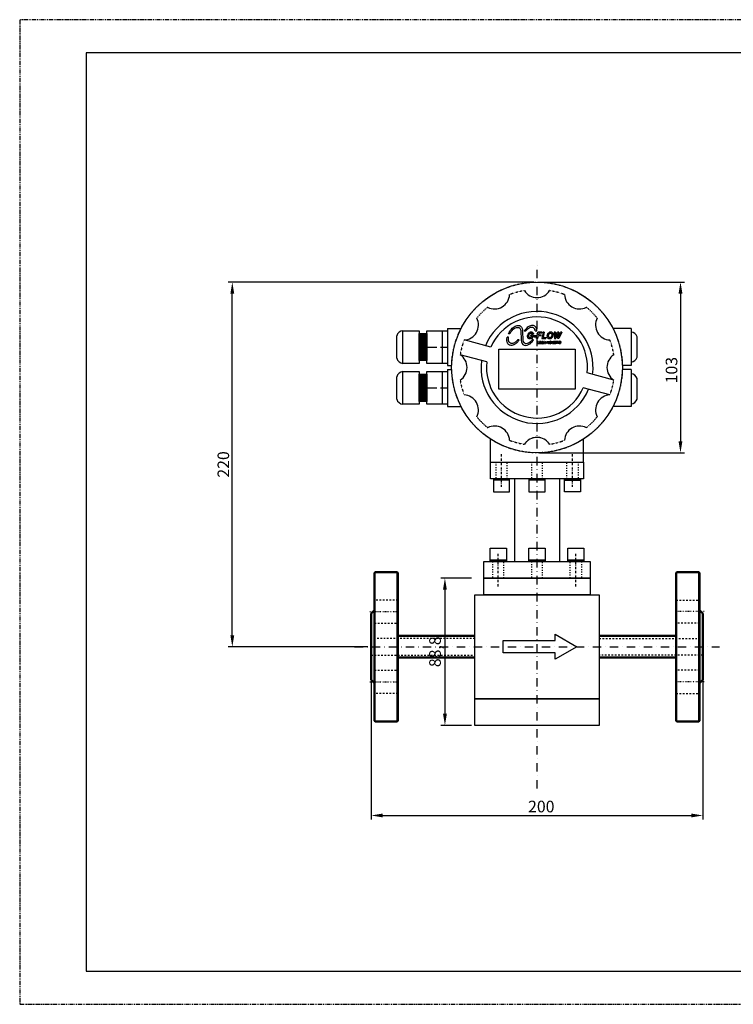
# Model space of a CAD drawing. Extents: x 13075 to 13915, y 1568 to 2162.
# Drawn here: x 13075 to 13505, y 1568 to 2162 of the extents above; entities that cross this region are included whole.
import ezdxf

# ---------------------------------------------------------------- set-up
doc = ezdxf.new("R2010")
doc.units = 0
doc.header["$MEASUREMENT"] = 0
for name, pattern in [('ACAD_ISO03W100', [30, 12, -18]), ('Center', [1.5, 0.45, -0.5, 0.05, -0.5]), ('Dashed', [2, 1, -1]), ('PHANTOM', [2.5, 1.25, -0.25, 0.25, -0.25, 0.25, -0.25]), ('PUNTOS2', [0.125, 0, -0.125]), ('TRAZO_Y_PUNTOX2', [50.8, 25.4, -12.7, 0, -12.7])]:
    doc.linetypes.add(name, pattern=pattern)
doc.layers.get('DEFPOINTS').update_dxf_attribs({"linetype": 'CONTINUOUS'})
for name, color, linetype, lineweight in [('AM_0', 2, 'CONTINUOUS', 50), ('AM_4', 17, 'CONTINUOUS', 25), ('AM_7', 13, 'Center', 25), ('AM_9', 11, 'Dashed', 25)]:
    doc.layers.add(name, color=color, linetype=linetype, lineweight=lineweight)
for name, color, linetype in [('CABEZAL', 2, 'CONTINUOUS'), ('COTAS', 10, 'CONTINUOUS'), ('cuello', 2, 'CONTINUOUS'), ('CUERPO', 4, 'CONTINUOUS'), ('discontinuo', 11, 'ACAD_ISO03W100'), ('ejes', 13, 'TRAZO_Y_PUNTOX2'), ('FORMATO', 5, 'CONTINUOUS'), ('Logo', 253, 'CONTINUOUS'), ('ROTULO', 7, 'CONTINUOUS')]:
    doc.layers.add(name, color=color, linetype=linetype)
doc.dimstyles.new('Copia de ISO-25_grand', dxfattribs={"dimtxt": 7, "dimasz": 7, "dimexe": 2.5, "dimexo": 2, "dimgap": 1, "dimtad": 1, "dimtxsty": 'Standard', "dimcen": 0, "dimadec": 0, "dimazin": 0, "dimtfac": 1, "dimtmove": 0, "dimatfit": 3, "dimfxl": 1, "dimarcsym": 0})

# ---------------------------------------------------------------- blocks, each defined once
blk = doc.blocks.new('*D6')
at = {"layer": 'COTAS', "color": 0, "lineweight": -2, "transparency": 16777216}
for p, q in [((13385.01, 2003.76), (13200.72, 2003.76)), ((13203.22, 1790.76), (13203.22, 1996.76)), ((13285.01, 1783.76), (13200.72, 1783.76))]:
    blk.add_line(p, q, dxfattribs=at)
at = {"layer": 'COTAS', "color": 0, "transparency": 16777216}
for points in [[(13202.05, 1996.76), (13204.38, 1996.76), (13203.22, 2003.76)], [(13202.05, 1790.76), (13204.38, 1790.76), (13203.22, 1783.76)]]:
    blk.add_solid(points, dxfattribs=at)
at = {"layer": 'DEFPOINTS', "color": 0, "transparency": 16777216}
for p in [(13203.22, 2003.76), (13387.01, 2003.76), (13287.01, 1783.76)]:
    blk.add_point(p, dxfattribs=at)
at = {"layer": 'COTAS', "color": 0, "transparency": 16777216, "insert": (13198.72, 1893.76), "char_height": 7, "attachment_point": 5, "rotation": 90}
blk.add_mtext('220', dxfattribs=at)
blk = doc.blocks.new('*D8')
at = {"layer": 'COTAS', "color": 0, "lineweight": -2, "transparency": 16777216}
for p, q in [((13388.56, 2003.76), (13476.06, 2003.76)), ((13473.56, 1996.76), (13473.56, 1907.77)), ((13388.56, 1900.77), (13476.06, 1900.77))]:
    blk.add_line(p, q, dxfattribs=at)
at = {"layer": 'COTAS', "color": 0, "transparency": 16777216}
for points in [[(13472.39, 1996.76), (13474.73, 1996.76), (13473.56, 2003.76)], [(13472.39, 1907.77), (13474.73, 1907.77), (13473.56, 1900.77)]]:
    blk.add_solid(points, dxfattribs=at)
at = {"layer": 'DEFPOINTS', "color": 0, "transparency": 16777216}
for p in [(13386.56, 2003.76), (13386.56, 1900.77), (13473.56, 1900.77)]:
    blk.add_point(p, dxfattribs=at)
at = {"layer": 'COTAS', "color": 0, "transparency": 16777216, "insert": (13469.06, 1950.64), "char_height": 7, "attachment_point": 5, "rotation": 90}
blk.add_mtext('103', dxfattribs=at)
blk = doc.blocks.new('A$C01212FE5')
at = {"layer": 'FORMATO', "linetype": 'PHANTOM'}
for p, q in [((0, 297), (-420, 297)), ((-420, 297), (-420, 0)), ((-420, 0), (0, 0))]:
    blk.add_line(p, q, dxfattribs=at)
at = {"layer": 'ROTULO'}
for p, q in [((-10, 287), (-400, 287)), ((-400, 287), (-400, 10)), ((-400, 10), (-10, 10))]:
    blk.add_line(p, q, dxfattribs=at)
blk = doc.blocks.new('*D11')
at = {"layer": 'COTAS', "color": 0, "lineweight": -2, "transparency": 16777216}
for p, q in [((13287.01, 1781.76), (13287.01, 1679.48)), ((13487.01, 1781.76), (13487.01, 1679.48)), ((13294.01, 1681.98), (13480.01, 1681.98))]:
    blk.add_line(p, q, dxfattribs=at)
at = {"layer": 'COTAS', "color": 0, "transparency": 16777216}
for points in [[(13294.01, 1683.15), (13294.01, 1680.82), (13287.01, 1681.98)], [(13480.01, 1683.15), (13480.01, 1680.82), (13487.01, 1681.98)]]:
    blk.add_solid(points, dxfattribs=at)
at = {"layer": 'DEFPOINTS', "color": 0, "transparency": 16777216}
for p in [(13287.01, 1783.76), (13487.01, 1783.76), (13487.01, 1681.98)]:
    blk.add_point(p, dxfattribs=at)
at = {"layer": 'COTAS', "color": 0, "transparency": 16777216, "insert": (13389.59, 1686.48), "char_height": 7, "attachment_point": 5}
blk.add_mtext('200', dxfattribs=at)
blk = doc.blocks.new('*D19')
at = {"layer": 'COTAS', "color": 0, "linetype": 'Continuous', "lineweight": -2, "transparency": 16777216}
for p, q in [((13347.51, 1825.16), (13328.97, 1825.16)), ((13331.47, 1818.16), (13331.47, 1743.36)), ((13609.64, 1783.76), (13633.8, 1783.76)), ((13650.8, 1783.76), (13640.8, 1783.76)), ((13657.8, 1783.76), (13664.8, 1783.76)), ((13347.51, 1736.36), (13328.97, 1736.36))]:
    blk.add_line(p, q, dxfattribs=at)
at = {"layer": 'COTAS', "color": 0, "linetype": 'Continuous', "transparency": 16777216}
for points in [[(13330.3, 1818.16), (13332.64, 1818.16), (13331.47, 1825.16)], [(13633.8, 1784.93), (13633.8, 1782.6), (13640.8, 1783.76)], [(13657.8, 1784.93), (13657.8, 1782.6), (13650.8, 1783.76)], [(13330.3, 1743.36), (13332.64, 1743.36), (13331.47, 1736.36)]]:
    blk.add_solid(points, dxfattribs=at)
at = {"layer": 'DEFPOINTS', "color": 0, "linetype": 'Continuous', "transparency": 16777216}
for p in [(13349.51, 1825.16), (13640.8, 1783.76), (13650.8, 1783.76), (13331.47, 1736.36), (13349.51, 1736.36)]:
    blk.add_point(p, dxfattribs=at)
at = {"layer": 'COTAS', "color": 0, "linetype": 'Continuous', "transparency": 16777216, "insert": (13326.39, 1780.76), "char_height": 7, "attachment_point": 5, "rotation": 90}
blk.add_mtext('88,8', dxfattribs=at)
at = {"layer": 'COTAS', "color": 0, "linetype": 'Continuous', "transparency": 16777216, "insert": (13618.22, 1788.26), "char_height": 7, "attachment_point": 5}
blk.add_mtext('∅10', dxfattribs=at)

msp = doc.modelspace()

# ---------------------------------------------------------------- linework, layer by layer
at = {"layer": 'AM_0'}
for p, q in [((13289.015, 1739.164), (13289.015, 1828.364)), ((13302.615, 1828.764), (13289.415, 1828.764)), ((13303.015, 1739.164), (13303.015, 1828.364)), ((13471.015, 1739.164), (13471.015, 1828.364)), ((13471.415, 1828.764), (13484.615, 1828.764)), ((13485.015, 1739.164), (13485.015, 1828.364)), ((13289.015, 1805.764), (13287.015, 1803.764)), ((13485.015, 1805.764), (13487.015, 1803.764)), ((13287.015, 1763.764), (13287.015, 1803.764)), ((13487.015, 1763.764), (13487.015, 1803.764)), ((13349.515, 1790.264), (13303.015, 1790.264)), ((13424.515, 1790.264), (13471.015, 1790.264)), ((13303.015, 1777.264), (13349.515, 1777.264)), ((13471.015, 1777.264), (13424.515, 1777.264)), ((13287.015, 1763.764), (13289.015, 1761.764)), ((13487.015, 1763.764), (13485.015, 1761.764)), ((13289.415, 1738.764), (13302.615, 1738.764)), ((13484.615, 1738.764), (13471.415, 1738.764))]:
    msp.add_line(p, q, dxfattribs=at)
for centre, start, end in [((13289.415, 1828.364), 90, 180), ((13302.615, 1828.364), 0, 90), ((13471.415, 1828.364), 90, 180), ((13484.615, 1828.364), 0, 90), ((13289.415, 1739.164), 180, 270), ((13302.615, 1739.164), 270, 0), ((13471.415, 1739.164), 180, 270), ((13484.615, 1739.164), 270, 0)]:
    msp.add_arc(centre, 0.4, start, end, dxfattribs=at)
at = {"layer": 'AM_4'}
for p, q in [((13289.415, 1738.764), (13289.415, 1828.764)), ((13302.615, 1738.764), (13302.615, 1828.764)), ((13471.415, 1738.764), (13471.415, 1828.764)), ((13484.615, 1738.764), (13484.615, 1828.764))]:
    msp.add_line(p, q, dxfattribs=at)
at = {"layer": 'AM_7'}
for p, q in [((13286.215, 1804.978), (13303.815, 1804.978)), ((13487.815, 1804.978), (13470.215, 1804.978)), ((13286.215, 1762.551), (13303.815, 1762.551)), ((13487.815, 1762.551), (13470.215, 1762.551))]:
    msp.add_line(p, q, dxfattribs=at)
at = {"layer": 'AM_9'}
for p, q in [((13303.015, 1811.978), (13289.015, 1811.978)), ((13471.015, 1811.978), (13485.015, 1811.978)), ((13289.015, 1797.978), (13303.015, 1797.978)), ((13485.015, 1797.978), (13471.015, 1797.978)), ((13349.515, 1788.764), (13287.015, 1788.764)), ((13424.515, 1788.764), (13487.015, 1788.764)), ((13287.015, 1778.764), (13349.515, 1778.764)), ((13487.015, 1778.764), (13424.515, 1778.764)), ((13289.015, 1769.551), (13303.015, 1769.551)), ((13485.015, 1769.551), (13471.015, 1769.551)), ((13303.015, 1755.551), (13289.015, 1755.551)), ((13471.015, 1755.551), (13485.015, 1755.551))]:
    msp.add_line(p, q, dxfattribs=at)
at = {"layer": 'CABEZAL', "linetype": 'Continuous'}
for p, q in [((13315.988, 1956.395), (13316.374, 1972.796)), ((13316.374, 1972.796), (13316.374, 1956.395)), ((13316.374, 1956.395), (13316.992, 1972.796)), ((13316.992, 1972.796), (13316.992, 1956.395)), ((13317.084, 1956.395), (13317.47, 1972.796)), ((13317.47, 1972.796), (13317.47, 1956.395)), ((13317.47, 1956.395), (13318.087, 1972.796)), ((13318.087, 1972.796), (13318.087, 1956.395)), ((13318.14, 1956.395), (13318.525, 1972.796)), ((13318.525, 1972.796), (13318.525, 1956.395)), ((13318.525, 1956.395), (13319.143, 1972.796)), ((13319.143, 1972.796), (13319.143, 1956.395)), ((13319.156, 1956.395), (13319.541, 1972.796)), ((13319.541, 1972.796), (13319.541, 1956.395)), ((13319.541, 1956.395), (13320.159, 1972.796)), ((13320.159, 1972.796), (13320.159, 1956.395)), ((13329.75, 1974.454), (13329.75, 1954.737)), ((13332.922, 1975.748), (13341.181, 1975.748)), ((13332.922, 1975.748), (13332.922, 1953.442)), ((13443.904, 1975.748), (13432.849, 1975.748)), ((13441.107, 1975.748), (13432.849, 1975.748)), ((13443.904, 1975.748), (13443.904, 1953.442)), ((13302.365, 1957.873), (13302.365, 1971.317)), ((13359.105, 1964.535), (13343.066, 1968.833)), ((13447.365, 1958.415), (13447.365, 1970.775)), ((13320.469, 1964.595), (13326.485, 1964.595)), ((13328.802, 1964.595), (13332.922, 1964.595)), ((13356.709, 1955.592), (13340.67, 1959.89)), ((13329.75, 1949.792), (13329.75, 1930.075)), ((13332.922, 1953.442), (13335.528, 1953.442)), ((13332.922, 1951.086), (13335.528, 1951.086)), ((13332.922, 1951.086), (13332.922, 1928.78)), ((13433.359, 1944.639), (13417.32, 1948.937)), ((13443.904, 1953.442), (13438.501, 1953.442)), ((13443.904, 1951.086), (13438.501, 1951.086)), ((13443.904, 1951.086), (13443.904, 1928.78)), ((13302.365, 1933.212), (13302.365, 1946.655)), ((13315.988, 1931.733), (13316.374, 1948.134)), ((13316.374, 1948.134), (13316.374, 1931.733)), ((13316.374, 1931.733), (13316.992, 1948.134)), ((13316.992, 1948.134), (13316.992, 1931.733)), ((13317.084, 1931.733), (13317.47, 1948.134)), ((13317.47, 1948.134), (13317.47, 1931.733)), ((13317.47, 1931.733), (13318.087, 1948.134)), ((13318.087, 1948.134), (13318.087, 1931.733)), ((13318.14, 1931.733), (13318.525, 1948.134)), ((13318.525, 1948.134), (13318.525, 1931.733)), ((13318.525, 1931.733), (13319.143, 1948.134)), ((13319.143, 1948.134), (13319.143, 1931.733)), ((13319.156, 1931.733), (13319.541, 1948.134)), ((13319.541, 1948.134), (13319.541, 1931.733)), ((13319.541, 1931.733), (13320.159, 1948.134)), ((13320.159, 1948.134), (13320.159, 1931.733)), ((13447.365, 1933.195), (13447.365, 1945.555)), ((13320.469, 1939.933), (13326.485, 1939.933)), ((13328.802, 1939.933), (13332.922, 1939.933)), ((13430.963, 1935.696), (13414.924, 1939.993)), ((13332.922, 1928.78), (13341.181, 1928.78)), ((13443.904, 1928.78), (13432.849, 1928.78)), ((13441.107, 1928.78), (13432.849, 1928.78)), ((13359.015, 1895.164), (13359.015, 1909.041)), ((13415.015, 1895.164), (13415.015, 1909.041)), ((13359.015, 1895.164), (13415.015, 1895.164))]:
    msp.add_line(p, q, dxfattribs=at)
for points in [[(13306.129, 1954.737), (13306.129, 1974.454), (13315.988, 1974.454), (13315.988, 1954.737)], [(13315.988, 1956.395), (13315.988, 1972.796), (13320.469, 1972.796), (13320.469, 1956.395)], [(13320.469, 1954.737), (13320.469, 1974.454), (13332.922, 1974.454), (13332.922, 1954.737)], [(13364.036, 1963.34), (13410.042, 1963.34), (13410.042, 1939.249), (13364.036, 1939.249)], [(13306.129, 1930.075), (13306.129, 1949.792), (13315.988, 1949.792), (13315.988, 1930.075)], [(13320.469, 1930.075), (13320.469, 1949.792), (13332.922, 1949.792), (13332.922, 1930.075)], [(13315.988, 1931.733), (13315.988, 1948.134), (13320.469, 1948.134), (13320.469, 1931.733)]]:
    msp.add_lwpolyline(points, close=True, dxfattribs=at)
at = {"layer": 'CABEZAL', "linetype": 'PUNTOS2'}
msp.add_circle((13387.015, 1952.264), 51.5, dxfattribs=at)
at = {"layer": 'CABEZAL', "linetype": 'Continuous'}
msp.add_circle((13387.015, 1952.264), 51.5, dxfattribs=at)
for centre, radius, start, end in [((13361.392, 1996.644), 9.064, 242.725319, 357.274675), ((13387.015, 2003.509), 9.064, 212.725319, 327.274675), ((13412.637, 1996.644), 9.064, 182.725319, 297.274675), ((13387.015, 1952.264), 33.784, 352.876688, 157.123877), ((13342.635, 1977.887), 9.064, 272.725319, 27.274675), ((13387.015, 1952.264), 30.488, 353.74101, 156.266081), ((13431.394, 1977.887), 9.064, 152.725319, 267.274675), ((13306.563, 1970.107), 4.369, 95.69397, 163.917172), ((13443.506, 1969.663), 4.016, 16.082828, 84.30603), ((13306.563, 1959.084), 4.369, 196.082828, 264.30603), ((13335.77, 1952.264), 9.064, 302.725319, 57.274675), ((13387.015, 1952.264), 33.784, 172.847986, 337.123877), ((13387.015, 1952.264), 30.488, 173.733913, 336.287338), ((13438.26, 1952.264), 9.064, 122.725319, 237.274675), ((13443.506, 1959.528), 4.016, 275.69397, 343.917172), ((13306.563, 1945.445), 4.369, 95.69397, 163.917172), ((13443.506, 1944.442), 4.016, 16.082828, 84.30603), ((13306.563, 1934.422), 4.369, 196.082828, 264.30603), ((13342.635, 1926.642), 9.064, 332.725319, 87.274675), ((13431.394, 1926.642), 9.064, 92.725319, 207.274675), ((13443.506, 1934.308), 4.016, 275.69397, 343.917172), ((13361.392, 1907.885), 9.064, 2.725319, 117.274675), ((13412.637, 1907.885), 9.064, 62.725319, 177.274675), ((13387.015, 1901.019), 9.064, 32.725319, 147.274675)]:
    msp.add_arc(centre, radius, start, end, dxfattribs=at)
at = {"layer": 'CABEZAL', "linetype": 'PUNTOS2'}
for centre, radius, start, end in [((13387.015, 1952.264), 46.968, 99.343359, 110.656635), ((13387.015, 1952.264), 46.968, 69.343359, 80.656635), ((13387.015, 1952.264), 46.968, 129.343359, 140.656635), ((13387.015, 1952.264), 46.968, 39.343359, 50.656635), ((13387.015, 1952.264), 46.968, 159.343359, 170.656635), ((13387.015, 1952.264), 46.968, 9.343359, 20.656635), ((13387.015, 1952.264), 46.968, 189.343359, 200.656635), ((13387.015, 1952.264), 46.968, 339.343359, 350.656635), ((13387.015, 1952.264), 46.968, 219.343359, 230.656635), ((13387.015, 1952.264), 46.968, 309.343359, 320.656635), ((13387.015, 1952.264), 46.968, 249.343359, 260.656635), ((13387.015, 1901.019), 9.064, 32.725319, 147.274675), ((13387.015, 1952.264), 46.968, 279.343359, 290.656635)]:
    msp.add_arc(centre, radius, start, end, dxfattribs=at)
at = {"layer": 'cuello'}
for p, q in [((13359.015, 1895.164), (13415.015, 1895.164)), ((13359.015, 1895.164), (13415.015, 1895.164)), ((13359.015, 1885.164), (13359.015, 1895.164)), ((13415.015, 1895.164), (13415.015, 1885.164)), ((13415.015, 1885.164), (13359.015, 1885.164)), ((13373.515, 1885.164), (13373.515, 1835.164)), ((13400.515, 1885.164), (13400.515, 1835.164)), ((13355.015, 1835.164), (13419.015, 1835.164)), ((13355.015, 1825.164), (13355.015, 1835.164)), ((13419.015, 1835.164), (13419.015, 1825.164)), ((13419.015, 1825.164), (13355.015, 1825.164))]:
    msp.add_line(p, q, dxfattribs=at)
at = {"layer": 'cuello', "linetype": 'Continuous'}
for p, q in [((13370.515, 1884.227), (13360.715, 1884.227)), ((13391.915, 1884.227), (13382.115, 1884.227)), ((13403.515, 1884.227), (13413.315, 1884.227)), ((13368.515, 1836.101), (13358.715, 1836.101)), ((13391.915, 1836.101), (13382.115, 1836.101)), ((13415.315, 1836.101), (13405.515, 1836.101))]:
    msp.add_line(p, q, dxfattribs=at)
for points in [[(13370.515, 1885.164), (13360.715, 1885.164), (13360.715, 1877.164), (13370.515, 1877.164)], [(13391.915, 1885.164), (13382.115, 1885.164), (13382.115, 1877.164), (13391.915, 1877.164)], [(13403.515, 1885.164), (13413.315, 1885.164), (13413.315, 1877.164), (13403.515, 1877.164)], [(13368.515, 1835.164), (13358.715, 1835.164), (13358.715, 1843.164), (13368.515, 1843.164)], [(13391.915, 1835.164), (13382.115, 1835.164), (13382.115, 1843.164), (13391.915, 1843.164)], [(13415.315, 1835.164), (13405.515, 1835.164), (13405.515, 1843.164), (13415.315, 1843.164)]]:
    msp.add_lwpolyline(points, close=True, dxfattribs=at)
at = {"layer": 'CUERPO', "linetype": 'Continuous'}
for points in [[(13355.015, 1825.164), (13419.015, 1825.164), (13419.015, 1815.164), (13355.015, 1815.164)], [(13349.515, 1815.164), (13424.515, 1815.164), (13424.515, 1752.364), (13349.515, 1752.364)], [(13349.515, 1752.364), (13424.515, 1752.364), (13424.515, 1736.364), (13349.515, 1736.364)]]:
    msp.add_lwpolyline(points, close=True, dxfattribs=at)
at = {"layer": 'discontinuo', "ltscale": 0.05}
for p, q in [((13362.215, 1895.164), (13362.215, 1885.164)), ((13369.015, 1885.164), (13369.015, 1895.164)), ((13383.615, 1895.164), (13383.615, 1885.164)), ((13390.415, 1885.164), (13390.415, 1895.164)), ((13405.015, 1885.164), (13405.015, 1895.164)), ((13411.815, 1895.164), (13411.815, 1885.164)), ((13360.215, 1835.164), (13360.215, 1825.164)), ((13367.015, 1825.164), (13367.015, 1835.164)), ((13383.615, 1835.164), (13383.615, 1825.164)), ((13390.415, 1825.164), (13390.415, 1835.164)), ((13407.015, 1825.164), (13407.015, 1835.164)), ((13413.815, 1835.164), (13413.815, 1825.164))]:
    msp.add_line(p, q, dxfattribs=at)
at = {"layer": 'ejes', "ltscale": 0.2}
for p, q in [((13387.015, 1698.264), (13387.015, 2013.764)), ((13277.015, 1783.764), (13497.015, 1783.764))]:
    msp.add_line(p, q, dxfattribs=at)
at = {"layer": 'ejes', "ltscale": 0.05}
for p, q in [((13365.615, 1880.164), (13365.615, 1900.164)), ((13408.415, 1880.164), (13408.415, 1900.164)), ((13363.615, 1820.164), (13363.615, 1840.164)), ((13410.415, 1820.164), (13410.415, 1840.164))]:
    msp.add_line(p, q, dxfattribs=at)
at = {"layer": 'Logo', "flags": 128}
for points in [[(13370.609, 1972.651), (13369.765, 1972.651), (13370.18, 1973.403), (13370.391, 1973.821), (13370.7, 1974.296), (13371.062, 1974.73), (13371.612, 1975.437), (13372.055, 1975.966), (13372.646, 1976.409), (13373.175, 1976.78), (13373.8, 1977.124), (13374.487, 1977.426), (13374.946, 1977.55), (13375.434, 1977.633), (13375.757, 1977.655), (13376.349, 1977.582), (13376.653, 1977.478), (13376.839, 1977.419), (13377.085, 1977.256), (13377.33, 1977.022), (13377.693, 1976.546), (13378.038, 1975.689), (13378.186, 1975.049), (13378.234, 1974.258), (13378.306, 1972.878), (13378.404, 1969.645), (13378.494, 1968.631), (13378.635, 1968.041), (13378.904, 1967.552), (13379.2, 1967.232), (13379.407, 1967.025), (13379.908, 1966.781), (13380.563, 1966.716), (13381.32, 1966.871), (13381.835, 1967.115), (13382.451, 1967.437), (13382.891, 1967.81), (13383.248, 1968.11), (13383.621, 1968.427), (13383.827, 1968.671), (13384.01, 1968.897)], [(13370.609, 1972.651), (13370.694, 1972.802), (13370.921, 1973.182), (13371.319, 1973.787), (13371.593, 1974.194), (13371.935, 1974.651), (13372.37, 1975.077), (13372.702, 1975.352), (13373.185, 1975.741), (13373.61, 1976.025), (13374.03, 1976.234), (13374.73, 1976.433), (13375.431, 1976.472), (13375.82, 1976.396), (13376.038, 1976.282), (13376.351, 1976.111), (13376.559, 1975.96), (13376.692, 1975.733), (13376.853, 1975.515), (13376.985, 1975.137), (13377.156, 1974.558), (13377.264, 1973.425), (13377.318, 1972.357), (13377.372, 1971.046), (13377.426, 1969.694), (13377.467, 1968.746), (13377.629, 1967.707), (13378.008, 1966.694), (13378.395, 1966.174), (13378.776, 1965.899), (13379.294, 1965.624), (13380.118, 1965.533), (13381.139, 1965.731), (13381.874, 1966.053), (13382.378, 1966.297), (13382.865, 1966.617), (13383.535, 1967.23), (13384.011, 1967.69), (13384.557, 1968.353), (13384.98, 1968.897), (13384.01, 1968.897)], [(13385.882, 1974.307), (13386.833, 1974.296), (13386.84, 1974.6), (13386.77, 1975.137), (13386.638, 1975.673), (13386.436, 1976.281), (13386.156, 1976.709), (13385.969, 1976.958), (13385.689, 1977.207), (13385.245, 1977.456), (13384.825, 1977.627), (13384.646, 1977.643), (13384.343, 1977.651), (13384.086, 1977.635), (13383.658, 1977.589), (13383.153, 1977.456), (13382.46, 1977.168), (13381.712, 1976.724), (13381.15, 1976.318), (13380.454, 1975.627), (13379.858, 1974.95), (13379.326, 1974.3), (13380.308, 1974.307)], [(13385.882, 1974.307), (13385.763, 1974.737), (13385.652, 1975.137), (13385.488, 1975.516), (13385.281, 1975.809), (13385.1, 1975.999), (13384.803, 1976.219), (13384.545, 1976.322), (13384.193, 1976.43), (13383.908, 1976.46), (13383.534, 1976.43), (13383.298, 1976.383), (13382.884, 1976.287), (13382.553, 1976.15), (13382.311, 1976.029), (13381.958, 1975.807), (13381.639, 1975.532), (13381.316, 1975.288), (13381.05, 1975.087), (13380.649, 1974.723), (13380.394, 1974.431), (13380.308, 1974.307)], [(13381.484, 1972.163), (13381.383, 1971.871)], [(13381.611, 1972.43), (13381.484, 1972.163)], [(13381.766, 1972.673), (13381.611, 1972.43)], [(13381.941, 1972.901), (13381.766, 1972.673)], [(13381.941, 1972.901), (13382.106, 1973.066)], [(13382.106, 1973.066), (13382.577, 1973.407)], [(13382.111, 1971.852), (13382.218, 1972.138)], [(13382.218, 1972.138), (13382.363, 1972.391)], [(13382.363, 1972.391), (13382.543, 1972.605)], [(13382.606, 1972.668), (13382.543, 1972.605)], [(13382.834, 1973.518), (13382.577, 1973.407)], [(13382.844, 1972.833), (13382.606, 1972.668)], [(13383.393, 1973.625), (13382.834, 1973.518)], [(13383.101, 1972.935), (13382.844, 1972.833)], [(13383.383, 1972.969), (13383.101, 1972.935)], [(13383.383, 1972.969), (13383.436, 1972.969)], [(13383.393, 1973.625), (13383.519, 1973.63)], [(13383.436, 1972.969), (13383.727, 1972.921)], [(13383.844, 1973.606), (13383.519, 1973.63)], [(13383.951, 1972.799), (13383.727, 1972.921)], [(13384.13, 1973.537), (13383.844, 1973.606)], [(13384.096, 1972.6), (13383.951, 1972.799)], [(13384.174, 1972.328), (13384.096, 1972.6)], [(13384.373, 1973.426), (13384.13, 1973.537)], [(13384.869, 1972.328), (13384.174, 1972.328)], [(13384.373, 1973.426), (13384.567, 1973.27)], [(13384.728, 1973.052), (13384.567, 1973.27)], [(13384.728, 1973.052), (13384.83, 1972.785), (13384.869, 1972.479)], [(13384.869, 1972.479), (13384.869, 1972.328)], [(13386.736, 1969.661), (13387.523, 1973.567)], [(13390.125, 1973.567), (13387.523, 1973.567)], [(13388.149, 1972.896), (13387.97, 1972.008)], [(13390.125, 1973.567), (13389.989, 1972.896), (13388.149, 1972.896)], [(13390.661, 1973.567), (13389.874, 1969.661)], [(13391.419, 1973.567), (13390.661, 1973.567)], [(13391.419, 1973.567), (13390.773, 1970.331), (13392.545, 1970.331)], [(13393.246, 1971.901), (13393.348, 1972.187)], [(13393.348, 1972.187), (13393.48, 1972.454)], [(13393.48, 1972.454), (13393.635, 1972.697)], [(13393.814, 1972.921), (13393.635, 1972.697)], [(13393.814, 1972.921), (13393.878, 1972.993)], [(13394.926, 1972.892), (13395.208, 1972.926), (13395.334, 1972.921), (13395.616, 1972.848), (13395.829, 1972.692), (13395.897, 1972.6), (13396.009, 1972.342), (13396.043, 1972.017), (13396.038, 1971.891), (13395.999, 1971.58), (13395.946, 1971.376), (13395.839, 1971.084), (13395.698, 1970.832), (13395.524, 1970.608), (13395.48, 1970.564), (13395.247, 1970.38), (13394.989, 1970.273), (13394.567, 1970.244), (13394.29, 1970.322), (13394.077, 1970.482), (13393.999, 1970.584), (13393.887, 1970.846), (13393.853, 1971.172), (13393.858, 1971.288), (13393.897, 1971.599), (13394.057, 1972.109), (13394.198, 1972.362), (13394.378, 1972.576), (13394.431, 1972.625), (13394.664, 1972.794), (13394.926, 1972.892)], [(13394.096, 1973.188), (13393.878, 1972.993)], [(13394.096, 1973.188), (13394.334, 1973.353)], [(13394.334, 1973.353), (13394.581, 1973.475)], [(13394.849, 1973.562), (13394.581, 1973.475)], [(13394.849, 1973.562), (13395.13, 1973.615)], [(13395.392, 1973.63), (13395.13, 1973.615)], [(13395.708, 1973.606), (13395.392, 1973.63)], [(13395.985, 1973.528), (13395.708, 1973.606)], [(13396.222, 1973.402), (13395.985, 1973.528)], [(13396.222, 1973.402), (13396.426, 1973.222)], [(13396.426, 1973.222), (13396.446, 1973.203)], [(13396.446, 1973.203), (13396.601, 1972.979)], [(13396.713, 1972.717), (13396.601, 1972.979)], [(13396.776, 1972.415), (13396.713, 1972.717)], [(13396.771, 1971.842), (13396.79, 1972.138)], [(13396.776, 1972.415), (13396.79, 1972.138)], [(13397.381, 1973.567), (13397.634, 1969.661)], [(13398.192, 1973.567), (13397.381, 1973.567)], [(13398.192, 1973.567), (13398.168, 1970.642), (13399.313, 1973.567)], [(13399.542, 1972.678), (13398.323, 1969.661)], [(13400.12, 1973.567), (13399.313, 1973.567)], [(13399.542, 1969.661), (13399.542, 1972.678)], [(13400.081, 1970.608), (13400.12, 1973.567)], [(13400.081, 1970.608), (13401.246, 1973.567)], [(13402.052, 1973.567), (13400.226, 1969.661)], [(13402.052, 1973.567), (13401.246, 1973.567)], [(13375.179, 1967.499), (13374.975, 1967.31), (13374.757, 1967.088), (13374.52, 1966.904), (13374.319, 1966.728), (13374.147, 1966.605), (13373.943, 1966.478), (13373.701, 1966.33), (13373.369, 1966.137), (13373.107, 1966.014), (13372.73, 1965.859), (13372.341, 1965.74), (13371.775, 1965.569), (13371.323, 1965.549), (13370.785, 1965.621), (13370.438, 1965.726), (13370.182, 1965.831), (13369.888, 1966.021), (13369.645, 1966.284), (13369.436, 1966.559), (13369.186, 1967.038), (13368.989, 1967.59), (13368.858, 1968.246), (13368.825, 1968.82), (13368.833, 1969.412), (13369.087, 1970.51)], [(13375.179, 1967.499), (13375.437, 1967.806), (13375.663, 1968.073), (13375.851, 1968.318), (13376.055, 1968.561), (13376.29, 1968.869), (13375.337, 1968.869), (13375.299, 1968.829), (13375.013, 1968.469), (13374.667, 1968.182), (13374.168, 1967.763), (13373.752, 1967.436), (13373.352, 1967.185), (13372.874, 1966.965), (13372.359, 1966.822), (13371.89, 1966.745), (13371.475, 1966.778), (13371.07, 1966.91), (13370.747, 1967.064), (13370.446, 1967.296), (13370.137, 1967.674), (13369.913, 1968.27), (13369.777, 1968.847), (13369.744, 1969.3), (13369.788, 1969.771), (13369.9, 1970.51), (13369.087, 1970.51)], [(13381.251, 1971.031), (13381.271, 1971.332)], [(13381.276, 1970.71), (13381.251, 1971.031)], [(13381.271, 1971.332), (13381.305, 1971.556)], [(13381.276, 1970.71), (13381.349, 1970.419)], [(13381.383, 1971.871), (13381.305, 1971.556)], [(13381.465, 1970.161), (13381.349, 1970.419)], [(13381.465, 1970.161), (13381.635, 1969.943)], [(13381.776, 1969.812), (13381.635, 1969.943)], [(13382.014, 1969.661), (13381.776, 1969.812)], [(13382.014, 1971.313), (13382.052, 1971.624)], [(13382.014, 1971.313), (13382.014, 1971.211)], [(13382.043, 1970.885), (13382.014, 1971.211)], [(13382.014, 1969.661), (13382.281, 1969.574)], [(13382.14, 1970.613), (13382.043, 1970.885)], [(13382.052, 1971.624), (13382.111, 1971.852)], [(13382.237, 1970.472), (13382.14, 1970.613)], [(13382.237, 1970.472), (13382.446, 1970.283)], [(13382.577, 1969.544), (13382.281, 1969.574)], [(13382.446, 1970.283), (13382.713, 1970.195)], [(13382.601, 1969.544), (13382.577, 1969.544)], [(13382.892, 1969.574), (13382.601, 1969.544)], [(13382.839, 1970.186), (13382.713, 1970.195)], [(13383.116, 1970.225), (13382.839, 1970.186)], [(13383.159, 1969.642), (13382.892, 1969.574)], [(13383.383, 1970.336), (13383.116, 1970.225)], [(13383.262, 1971.764), (13383.13, 1971.099)], [(13383.13, 1971.099), (13383.985, 1971.099)], [(13383.412, 1969.758), (13383.159, 1969.642)], [(13384.752, 1971.764), (13383.262, 1971.764)], [(13383.538, 1970.443), (13383.383, 1970.336)], [(13383.412, 1969.758), (13383.65, 1969.923)], [(13383.747, 1970.652), (13383.538, 1970.443)], [(13383.868, 1970.127), (13383.65, 1969.923)], [(13383.747, 1970.652), (13383.907, 1970.9)], [(13383.868, 1970.127), (13383.864, 1969.646)], [(13383.864, 1969.646), (13384.325, 1969.646)], [(13383.985, 1971.099), (13383.907, 1970.9)], [(13384.325, 1969.646), (13384.752, 1971.764)], [(13385.021, 1970.773), (13386.405, 1970.773), (13386.55, 1971.502)], [(13385.021, 1970.773), (13385.171, 1971.502), (13386.55, 1971.502)], [(13387.499, 1969.661), (13386.736, 1969.661)], [(13387.067, 1966.632), (13387.362, 1968.024)], [(13387.067, 1966.632), (13388.018, 1966.632)], [(13387.647, 1968.024), (13387.362, 1968.024)], [(13387.647, 1968.024), (13387.404, 1966.87), (13388.07, 1966.87)], [(13387.499, 1969.661), (13387.843, 1971.337)], [(13389.46, 1971.337), (13387.843, 1971.337)], [(13387.97, 1972.008), (13389.591, 1972.008)], [(13388.07, 1966.87), (13388.018, 1966.632)], [(13388.528, 1968.024), (13388.231, 1966.632)], [(13388.231, 1966.632), (13389.273, 1966.632)], [(13389.537, 1968.024), (13388.528, 1968.024)], [(13388.647, 1967.229), (13388.571, 1966.87)], [(13389.325, 1966.87), (13388.571, 1966.87)], [(13388.647, 1967.229), (13389.313, 1967.229)], [(13388.697, 1967.467), (13388.764, 1967.786)], [(13388.697, 1967.467), (13389.363, 1967.467)], [(13389.537, 1968.024), (13389.484, 1967.786), (13388.764, 1967.786)], [(13389.273, 1966.632), (13389.325, 1966.87)], [(13389.363, 1967.467), (13389.313, 1967.229)], [(13389.46, 1971.337), (13389.591, 1972.008)], [(13389.557, 1967.119), (13389.564, 1967.239)], [(13389.559, 1967.065), (13389.557, 1967.119)], [(13389.578, 1966.939), (13389.559, 1967.065)], [(13389.578, 1967.319), (13389.564, 1967.239)], [(13389.614, 1967.443), (13389.578, 1967.319)], [(13389.621, 1966.832), (13389.578, 1966.939)], [(13389.614, 1967.443), (13389.659, 1967.558)], [(13389.688, 1966.739), (13389.621, 1966.832)], [(13389.718, 1967.662), (13389.659, 1967.558)], [(13389.688, 1966.739), (13389.745, 1966.689)], [(13389.79, 1967.757), (13389.718, 1967.662)], [(13389.745, 1966.689), (13389.842, 1966.634)], [(13389.79, 1967.757), (13389.847, 1967.819)], [(13390.487, 1967.774), (13390.58, 1967.712), (13390.592, 1967.7), (13390.644, 1967.603), (13390.661, 1967.472), (13390.661, 1967.441), (13390.644, 1967.315), (13390.637, 1967.286), (13390.596, 1967.165), (13390.539, 1967.06), (13390.465, 1966.97), (13390.385, 1966.903), (13390.278, 1966.853), (13390.161, 1966.836), (13390.137, 1966.836), (13390.014, 1966.86), (13389.921, 1966.924), (13389.906, 1966.941), (13389.854, 1967.039), (13389.837, 1967.169), (13389.837, 1967.198), (13389.854, 1967.322), (13389.861, 1967.355), (13389.902, 1967.479), (13389.959, 1967.584), (13390.035, 1967.672), (13390.118, 1967.736), (13390.225, 1967.781), (13390.363, 1967.798), (13390.487, 1967.774)], [(13389.959, 1966.601), (13389.842, 1966.634)], [(13390.042, 1967.962), (13389.847, 1967.819)], [(13389.874, 1969.661), (13392.409, 1969.661)], [(13389.959, 1966.601), (13390.092, 1966.589)], [(13390.042, 1967.962), (13390.149, 1968.007)], [(13390.185, 1966.593), (13390.092, 1966.589)], [(13390.266, 1968.036), (13390.149, 1968.007)], [(13390.304, 1966.615), (13390.185, 1966.593)], [(13390.392, 1968.048), (13390.266, 1968.036)], [(13390.415, 1966.655), (13390.304, 1966.615)], [(13390.392, 1968.048), (13390.415, 1968.048)], [(13390.415, 1968.048), (13390.549, 1968.036), (13390.663, 1968)], [(13390.52, 1966.712), (13390.415, 1966.655)], [(13390.52, 1966.712), (13390.62, 1966.789)], [(13390.62, 1966.789), (13390.625, 1966.791)], [(13390.625, 1966.791), (13390.708, 1966.877)], [(13390.663, 1968), (13390.761, 1967.943)], [(13390.708, 1966.877), (13390.78, 1966.972)], [(13390.81, 1967.896), (13390.761, 1967.943)], [(13390.78, 1966.972), (13390.839, 1967.074)], [(13390.81, 1967.896), (13390.877, 1967.803)], [(13390.839, 1967.074), (13390.884, 1967.191)], [(13390.877, 1967.803), (13390.92, 1967.696)], [(13390.918, 1967.315), (13390.884, 1967.191)], [(13390.918, 1967.315), (13390.932, 1967.393)], [(13390.92, 1967.696), (13390.939, 1967.569)], [(13390.932, 1967.393), (13390.941, 1967.517)], [(13390.941, 1967.517), (13390.939, 1967.569)], [(13390.973, 1966.632), (13391.268, 1968.024)], [(13390.973, 1966.632), (13391.259, 1966.632)], [(13391.822, 1966.632), (13391.466, 1967.603), (13391.259, 1966.632)], [(13391.551, 1968.024), (13391.268, 1968.024)], [(13391.551, 1968.024), (13391.913, 1967.069)], [(13391.822, 1966.632), (13392.106, 1966.632)], [(13392.115, 1968.024), (13391.913, 1967.069)], [(13392.4, 1968.024), (13392.106, 1966.632)], [(13392.115, 1968.024), (13392.4, 1968.024)], [(13392.545, 1970.331), (13392.409, 1969.661)], [(13392.906, 1966.632), (13393.204, 1968.024)], [(13393.194, 1966.632), (13392.906, 1966.632)], [(13393.125, 1971.327), (13393.106, 1971.026)], [(13393.106, 1971.026), (13393.125, 1970.749)], [(13393.125, 1971.327), (13393.169, 1971.59)], [(13393.3, 1970.191), (13393.188, 1970.453), (13393.125, 1970.749)], [(13393.246, 1971.901), (13393.169, 1971.59)], [(13393.651, 1967.181), (13393.313, 1967.181), (13393.194, 1966.632)], [(13393.204, 1968.024), (13393.986, 1968.024)], [(13393.455, 1969.967), (13393.3, 1970.191)], [(13393.905, 1967.503), (13393.758, 1967.419), (13393.36, 1967.419), (13393.437, 1967.786), (13393.839, 1967.786), (13393.934, 1967.762), (13393.974, 1967.669), (13393.967, 1967.612), (13393.905, 1967.503)], [(13393.489, 1969.933), (13393.455, 1969.967)], [(13393.489, 1969.933), (13393.693, 1969.763)], [(13393.651, 1967.181), (13393.744, 1967.162)], [(13393.936, 1969.642), (13393.693, 1969.763)], [(13393.729, 1966.76), (13393.734, 1966.791)], [(13393.729, 1966.76), (13393.739, 1966.632)], [(13393.734, 1966.791), (13393.777, 1967.003)], [(13394.048, 1966.632), (13393.739, 1966.632)], [(13393.744, 1967.162), (13393.786, 1967.077)], [(13393.777, 1967.003), (13393.786, 1967.077)], [(13394.217, 1969.569), (13393.936, 1969.642)], [(13393.972, 1967.303), (13394.055, 1967.353)], [(13393.972, 1967.303), (13394.067, 1967.215)], [(13393.986, 1968.024), (13394.105, 1968)], [(13394.029, 1966.782), (13394.086, 1967.122)], [(13394.029, 1966.782), (13394.058, 1966.684)], [(13394.048, 1966.632), (13394.058, 1966.684)], [(13394.143, 1967.431), (13394.055, 1967.353)], [(13394.086, 1967.122), (13394.067, 1967.215)], [(13394.169, 1967.96), (13394.105, 1968)], [(13394.207, 1967.527), (13394.143, 1967.431)], [(13394.236, 1967.867), (13394.169, 1967.96)], [(13394.207, 1967.527), (13394.246, 1967.638)], [(13394.533, 1969.544), (13394.217, 1969.569)], [(13394.257, 1967.746), (13394.236, 1967.867)], [(13394.246, 1967.638), (13394.257, 1967.746)], [(13394.334, 1967.119), (13394.344, 1967.239)], [(13394.337, 1967.065), (13394.334, 1967.119)], [(13394.337, 1967.065), (13394.356, 1966.939)], [(13394.358, 1967.319), (13394.344, 1967.239)], [(13394.401, 1966.832), (13394.356, 1966.939)], [(13394.392, 1967.443), (13394.358, 1967.319)], [(13394.392, 1967.443), (13394.437, 1967.558)], [(13394.465, 1966.739), (13394.401, 1966.832)], [(13394.496, 1967.662), (13394.437, 1967.558)], [(13394.465, 1966.739), (13394.522, 1966.689)], [(13394.568, 1967.757), (13394.496, 1967.662)], [(13394.522, 1966.689), (13394.622, 1966.634)], [(13394.533, 1969.544), (13394.64, 1969.549)], [(13394.625, 1967.819), (13394.568, 1967.757)], [(13394.698, 1966.924), (13394.684, 1966.941), (13394.632, 1967.039), (13394.615, 1967.169), (13394.615, 1967.198), (13394.632, 1967.322), (13394.639, 1967.355), (13394.682, 1967.479), (13394.739, 1967.584), (13394.813, 1967.672), (13394.896, 1967.736), (13395.005, 1967.781), (13395.124, 1967.798), (13395.141, 1967.798), (13395.265, 1967.774), (13395.357, 1967.712), (13395.369, 1967.7), (13395.422, 1967.603), (13395.438, 1967.472), (13395.438, 1967.441), (13395.422, 1967.315), (13395.415, 1967.286), (13395.374, 1967.165), (13395.317, 1967.06), (13395.243, 1966.97), (13395.162, 1966.903), (13395.055, 1966.853), (13394.915, 1966.836), (13394.791, 1966.86), (13394.698, 1966.924)], [(13394.622, 1966.634), (13394.737, 1966.601)], [(13394.82, 1967.962), (13394.625, 1967.819)], [(13394.926, 1969.578), (13394.64, 1969.549)], [(13394.872, 1966.589), (13394.737, 1966.601)], [(13394.929, 1968.007), (13394.82, 1967.962)], [(13394.962, 1966.593), (13394.872, 1966.589)], [(13395.198, 1969.651), (13394.926, 1969.578)], [(13394.929, 1968.007), (13395.046, 1968.036)], [(13394.962, 1966.593), (13395.081, 1966.615)], [(13395.169, 1968.048), (13395.046, 1968.036)], [(13395.081, 1966.615), (13395.193, 1966.655)], [(13395.193, 1968.048), (13395.169, 1968.048)], [(13395.193, 1968.048), (13395.326, 1968.036), (13395.443, 1968)], [(13395.298, 1966.712), (13395.193, 1966.655)], [(13395.198, 1969.651), (13395.455, 1969.763)], [(13395.298, 1966.712), (13395.398, 1966.789)], [(13395.398, 1966.789), (13395.403, 1966.791)], [(13395.488, 1966.877), (13395.403, 1966.791)], [(13395.538, 1967.943), (13395.443, 1968)], [(13395.703, 1969.914), (13395.455, 1969.763)], [(13395.488, 1966.877), (13395.557, 1966.972)], [(13395.538, 1967.943), (13395.591, 1967.896)], [(13395.557, 1966.972), (13395.617, 1967.074)], [(13395.591, 1967.896), (13395.655, 1967.803)], [(13395.617, 1967.074), (13395.662, 1967.191)], [(13395.655, 1967.803), (13395.698, 1967.696)], [(13395.698, 1967.315), (13395.662, 1967.191)], [(13395.717, 1967.569), (13395.698, 1967.696)], [(13395.698, 1967.315), (13395.712, 1967.393)], [(13395.936, 1970.103), (13395.703, 1969.914)], [(13395.719, 1967.517), (13395.712, 1967.393)], [(13395.719, 1967.517), (13395.717, 1967.569)], [(13396.044, 1968.024), (13395.746, 1966.632)], [(13396.272, 1967.753), (13396.034, 1966.632), (13395.746, 1966.632)], [(13395.936, 1970.103), (13396.082, 1970.249)], [(13396.044, 1968.024), (13396.462, 1968.024)], [(13396.082, 1970.249), (13396.266, 1970.467)], [(13396.422, 1970.715), (13396.266, 1970.467)], [(13396.272, 1967.753), (13396.282, 1966.632)], [(13396.282, 1966.632), (13396.569, 1966.632)], [(13396.548, 1970.977), (13396.422, 1970.715)], [(13396.493, 1966.96), (13396.462, 1968.024)], [(13396.983, 1968.024), (13396.493, 1966.96)], [(13396.65, 1971.269), (13396.548, 1970.977)], [(13396.569, 1966.632), (13397.055, 1967.76)], [(13396.65, 1971.269), (13396.728, 1971.58)], [(13396.728, 1971.58), (13396.771, 1971.842)], [(13396.817, 1966.632), (13397.055, 1967.76)], [(13396.817, 1966.632), (13397.102, 1966.632)], [(13397.4, 1968.024), (13396.983, 1968.024)], [(13397.102, 1966.632), (13397.4, 1968.024)], [(13397.365, 1966.632), (13397.66, 1968.024)], [(13397.365, 1966.632), (13398.405, 1966.632)], [(13397.634, 1969.661), (13398.323, 1969.661)], [(13398.669, 1968.024), (13397.66, 1968.024)], [(13397.779, 1967.229), (13397.703, 1966.87)], [(13397.703, 1966.87), (13398.457, 1966.87)], [(13398.445, 1967.229), (13397.779, 1967.229)], [(13397.895, 1967.786), (13397.829, 1967.467)], [(13397.829, 1967.467), (13398.495, 1967.467)], [(13398.669, 1968.024), (13398.616, 1967.786), (13397.895, 1967.786)], [(13398.405, 1966.632), (13398.457, 1966.87)], [(13398.445, 1967.229), (13398.495, 1967.467)], [(13398.641, 1966.632), (13398.936, 1968.024)], [(13398.926, 1966.632), (13398.641, 1966.632)], [(13399.045, 1967.181), (13398.926, 1966.632)], [(13399.802, 1968.024), (13398.936, 1968.024)], [(13399.383, 1967.181), (13399.045, 1967.181)], [(13399.595, 1967.46), (13399.49, 1967.419), (13399.095, 1967.419), (13399.171, 1967.786), (13399.573, 1967.786), (13399.669, 1967.762), (13399.709, 1967.669), (13399.699, 1967.612), (13399.64, 1967.503), (13399.595, 1967.46)], [(13399.478, 1967.162), (13399.383, 1967.181)], [(13399.469, 1966.791), (13399.464, 1966.76)], [(13399.471, 1966.632), (13399.464, 1966.76)], [(13399.469, 1966.791), (13399.512, 1967.003)], [(13399.78, 1966.632), (13399.471, 1966.632)], [(13399.521, 1967.077), (13399.478, 1967.162)], [(13399.512, 1967.003), (13399.521, 1967.077)], [(13400.226, 1969.661), (13399.542, 1969.661)], [(13399.704, 1967.303), (13399.788, 1967.353)], [(13399.802, 1967.215), (13399.704, 1967.303)], [(13399.761, 1966.782), (13399.818, 1967.122)], [(13399.792, 1966.684), (13399.761, 1966.782)], [(13399.78, 1966.632), (13399.792, 1966.684)], [(13399.878, 1967.431), (13399.788, 1967.353)], [(13399.904, 1967.96), (13399.802, 1968.024)], [(13399.818, 1967.122), (13399.802, 1967.215)], [(13399.942, 1967.527), (13399.878, 1967.431)], [(13399.904, 1967.96), (13399.968, 1967.867)], [(13399.942, 1967.527), (13399.98, 1967.638)], [(13399.968, 1967.867), (13399.992, 1967.746), (13399.98, 1967.638)], [(13400.069, 1967.119), (13400.076, 1967.239)], [(13400.069, 1967.119), (13400.069, 1967.065)], [(13400.091, 1966.939), (13400.069, 1967.065)], [(13400.076, 1967.239), (13400.091, 1967.319)], [(13400.126, 1967.443), (13400.091, 1967.319)], [(13400.133, 1966.832), (13400.091, 1966.939)], [(13400.172, 1967.558), (13400.126, 1967.443)], [(13400.2, 1966.739), (13400.133, 1966.832)], [(13400.231, 1967.662), (13400.172, 1967.558)], [(13400.257, 1966.689), (13400.2, 1966.739)], [(13400.231, 1967.662), (13400.302, 1967.757)], [(13400.355, 1966.634), (13400.257, 1966.689)], [(13400.302, 1967.757), (13400.359, 1967.819)], [(13400.526, 1966.86), (13400.433, 1966.924), (13400.419, 1966.941), (13400.367, 1967.039), (13400.35, 1967.169), (13400.35, 1967.198), (13400.367, 1967.322), (13400.374, 1967.355), (13400.414, 1967.479), (13400.471, 1967.584), (13400.545, 1967.672), (13400.631, 1967.736), (13400.738, 1967.781), (13400.859, 1967.798), (13400.873, 1967.798), (13400.999, 1967.774), (13401.092, 1967.712), (13401.102, 1967.7), (13401.154, 1967.603), (13401.173, 1967.472), (13401.171, 1967.441), (13401.156, 1967.315), (13401.149, 1967.286), (13401.109, 1967.165), (13401.052, 1967.06), (13400.978, 1966.97), (13400.897, 1966.903), (13400.79, 1966.853), (13400.647, 1966.836), (13400.526, 1966.86)], [(13400.471, 1966.601), (13400.355, 1966.634)], [(13400.359, 1967.819), (13400.452, 1967.9)], [(13400.555, 1967.962), (13400.452, 1967.9)], [(13400.604, 1966.589), (13400.471, 1966.601)], [(13400.662, 1968.007), (13400.555, 1967.962)], [(13400.697, 1966.593), (13400.604, 1966.589)], [(13400.778, 1968.036), (13400.662, 1968.007)], [(13400.814, 1966.615), (13400.697, 1966.593)], [(13400.902, 1968.048), (13400.778, 1968.036)], [(13400.814, 1966.615), (13400.926, 1966.655)], [(13400.902, 1968.048), (13400.928, 1968.048)], [(13401.033, 1966.712), (13400.926, 1966.655)], [(13400.928, 1968.048), (13401.061, 1968.036)], [(13401.033, 1966.712), (13401.133, 1966.789)], [(13401.061, 1968.036), (13401.176, 1968)], [(13401.137, 1966.791), (13401.133, 1966.789)], [(13401.137, 1966.791), (13401.221, 1966.877)], [(13401.176, 1968), (13401.273, 1967.943)], [(13401.292, 1966.972), (13401.221, 1966.877)], [(13401.273, 1967.943), (13401.323, 1967.896)], [(13401.351, 1967.074), (13401.292, 1966.972)], [(13401.323, 1967.896), (13401.39, 1967.803)], [(13401.397, 1967.191), (13401.351, 1967.074)], [(13401.39, 1967.803), (13401.432, 1967.696), (13401.451, 1967.569)], [(13401.397, 1967.191), (13401.43, 1967.315)], [(13401.444, 1967.393), (13401.43, 1967.315)], [(13401.444, 1967.393), (13401.454, 1967.517)], [(13401.454, 1967.517), (13401.451, 1967.569)]]:
    msp.add_lwpolyline(points, dxfattribs=at)
at = {"layer": 'Logo', "linetype": 'ByBlock'}
msp.add_lwpolyline([(13398.059, 1780.049), (13366.668, 1780.049), (13366.668, 1787.48), (13398.059, 1787.48), (13398.059, 1791.276), (13411.07, 1783.764), (13398.059, 1776.253)], close=True, dxfattribs=at)

# ---------------------------------------------------------------- block references
at = {"layer": 'FORMATO', "xscale": 2, "yscale": 2, "zscale": 2}
msp.add_blockref('A$C01212FE5', (13914.968, 1568.069), dxfattribs=at)

# ---------------------------------------------------------------- dimensions: what is measured, and where the dimension line sits
at = {"layer": 'COTAS'}
for base, p1, p2, picture, middle in [((13203.215, 2003.764), (13287.015, 1783.764), (13387.015, 2003.764), '*D6', (13203.215, 1893.764)), ((13473.559, 1900.766), (13386.563, 2003.764), (13386.563, 1900.766), '*D8', (13473.559, 1950.639))]:
    dim = msp.add_linear_dim(base=base, p1=p1, p2=p2, angle=90, dimstyle='Copia de ISO-25_grand', dxfattribs=at)
    dim.commit()
    dim.dimension.update_dxf_attribs({"geometry": picture, "text_midpoint": middle, "dimtype": 160})
at = {"layer": 'COTAS', "linetype": 'Continuous'}
dim = msp.add_diameter_dim_2p(p1=(13650.802, 1783.764), p2=(13640.802, 1783.764), dimstyle='Copia de ISO-25_grand', dxfattribs=at)
dim.commit()
dim.dimension.update_dxf_attribs({"geometry": '*D19', "text_midpoint": (13618.218, 1788.264)})
dim = msp.add_linear_dim(base=(13331.469, 1736.364), p1=(13349.515, 1825.164), p2=(13349.515, 1736.364), angle=90, dimstyle='Copia de ISO-25_grand', dxfattribs=at)
dim.commit()
dim.dimension.update_dxf_attribs({"geometry": '*D19', "text_midpoint": (13326.385, 1780.764)})
at = {"layer": 'COTAS'}
dim = msp.add_linear_dim(base=(13487.015, 1681.984), p1=(13287.015, 1783.764), p2=(13487.015, 1783.764), dimstyle='Copia de ISO-25_grand', dxfattribs=at)
dim.commit()
dim.dimension.update_dxf_attribs({"geometry": '*D11', "text_midpoint": (13389.592, 1681.984), "dimtype": 160})

doc.saveas('drawing.dxf')
